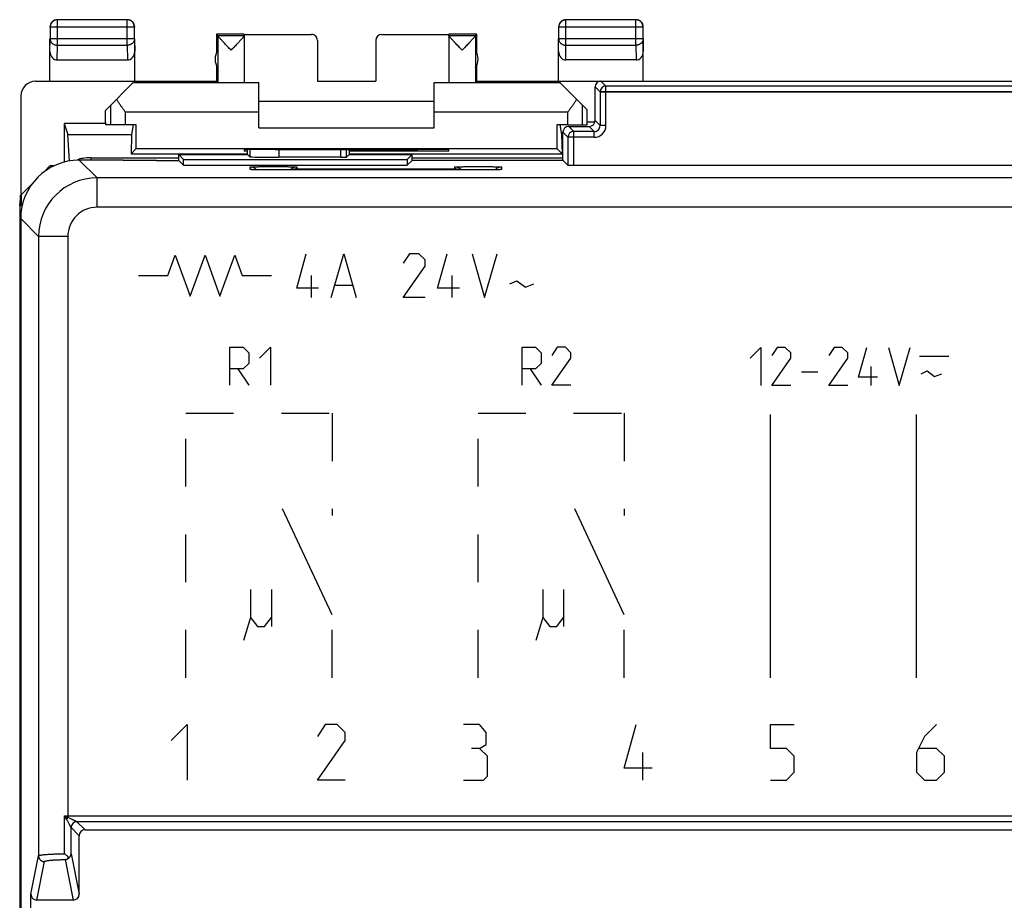
# Model space of a CAD drawing. Units: millimetres. Extents: x -33.6 to 33.8, y -24.5 to 24.5.
# Drawn here: x -33.6 to 0.1, y -5.6 to 24.5 of the extents above; entities that cross this region are included whole.
import ezdxf

# ---------------------------------------------------------------- set-up
doc = ezdxf.new("R2010")
doc.units = ezdxf.units.MM
doc.header["$LTSCALE"] = 16.335
doc.linetypes.add('DASHED', pattern=[0.2, 0.1, -0.1])
doc.layers.get('0').update_dxf_attribs({"linetype": 'CONTINUOUS'})
for name, color, linetype in [('ASSI', 7, 'CONTINUOUS'), ('CURVE', 7, 'CONTINUOUS'), ('DRAFT', 7, 'CONTINUOUS'), ('RACCORDO', 7, 'CONTINUOUS'), ('SUPERFICI', 7, 'CONTINUOUS')]:
    doc.layers.add(name, color=color, linetype=linetype)

msp = doc.modelspace()

# ---------------------------------------------------------------- linework, layer by layer
at = {"color": 7, "linetype": 'CONTINUOUS'}
for p, q in [((-32.515, 24.263), (-32.515, 23.862)), ((-29.874, 24.513), (-32.265, 24.513)), ((-29.624, 23.862), (-29.624, 24.263)), ((-15.115, 24.263), (-15.115, 23.862)), ((-12.474, 24.513), (-14.865, 24.513)), ((-12.224, 23.862), (-12.224, 24.263)), ((-26.819, 24.018), (-26.819, 23.386)), ((-26.776, 23.974), (-26.819, 24.018)), ((-25.869, 24.018), (-26.819, 24.018)), ((-26.776, 23.974), (-25.869, 23.974)), ((-26.775, 23.972), (-26.775, 22.374)), ((-25.869, 23.974), (-25.869, 24.012)), ((-25.869, 24.012), (-23.569, 24.012)), ((-25.869, 23.972), (-25.869, 22.374)), ((-21.169, 24.012), (-18.869, 24.012)), ((-17.919, 24.018), (-18.869, 24.018)), ((-18.869, 23.974), (-18.869, 24.012)), ((-18.869, 23.974), (-17.963, 23.974)), ((-18.869, 23.972), (-18.869, 22.374)), ((-17.963, 23.974), (-17.919, 24.018)), ((-17.963, 23.972), (-17.963, 22.374)), ((-17.919, 23.386), (-17.919, 24.018)), ((-32.519, 22.418), (-32.519, 23.862)), ((-29.619, 22.418), (-29.619, 23.862)), ((-23.369, 23.812), (-23.369, 22.412)), ((-21.369, 23.812), (-21.369, 22.412)), ((-15.119, 22.418), (-15.119, 23.862)), ((-12.219, 22.418), (-12.219, 23.862)), ((-32.27, 23.14), (-29.868, 23.14)), ((-26.819, 22.95), (-26.819, 22.418)), ((-17.919, 22.418), (-17.919, 22.95)), ((-12.468, 23.14), (-14.87, 23.14)), ((-33.011, 22.412), (-29.625, 22.412)), ((-30.619, 21.418), (-29.625, 22.412)), ((-25.369, 22.354), (-29.683, 22.354)), ((-29.619, 22.418), (-26.819, 22.418)), ((-26.819, 22.418), (-26.775, 22.374)), ((-25.369, 20.818), (-25.369, 22.371)), ((-23.369, 22.412), (-21.369, 22.412)), ((-19.369, 20.818), (-19.369, 22.371)), ((-15.055, 22.354), (-19.369, 22.354)), ((-17.919, 22.418), (-17.963, 22.374)), ((-17.919, 22.418), (-13.669, 22.418)), ((-14.137, 21.435), (-15.108, 22.406)), ((-13.736, 22.406), (-15.108, 22.406)), ((-33.511, 21.912), (-33.511, 18.526)), ((-19.369, 21.718), (-25.369, 21.718)), ((-30.619, 20.968), (-30.619, 21.418)), ((-14.137, 20.918), (-14.137, 21.435)), ((-32.036, 20.968), (-32.036, 19.65)), ((-32.036, 20.968), (-31.91, 20.59)), ((-30.619, 20.968), (-32.036, 20.968)), ((-30.619, 20.968), (-30.602, 21.02)), ((-30.602, 20.918), (-30.602, 21.02)), ((-29.936, 20.918), (-30.602, 20.918)), ((-14.803, 20.918), (-14.137, 20.918)), ((-31.851, 19.69), (-31.91, 20.59)), ((-25.369, 20.818), (-19.369, 20.818)), ((-31.119, 19.796), (-28.107, 19.796)), ((-20.128, 19.796), (-14.969, 19.796)), ((-32.519, 19.518), (-32.719, 19.318)), ((-32.391, 19.518), (-32.519, 19.518)), ((-33.119, 18.918), (-33.502, 18.535)), ((-33.502, 18.535), (-33.502, 18.165)), ((-33.553, 18.165), (-33.519, 18.509)), ((-33.502, 18.165), (-33.52, 18.518)), ((-33.553, 18.165), (-33.553, -18.13)), ((-33.553, 18.165), (-33.502, 18.165))]:
    msp.add_line(p, q, dxfattribs=at)
at = {"color": 253, "linetype": 'CONTINUOUS'}
for p, q in [((-29.624, 24.263), (-32.515, 24.263)), ((-32.265, 23.646), (-32.265, 24.513)), ((-29.874, 23.646), (-29.874, 24.513)), ((-12.224, 24.263), (-15.115, 24.263)), ((-14.865, 23.646), (-14.865, 24.513)), ((-12.474, 23.646), (-12.474, 24.513)), ((-23.569, 24.012), (-23.569, 24.018)), ((-21.169, 24.018), (-21.169, 24.012)), ((-32.519, 23.428), (-32.515, 23.862)), ((-29.624, 23.862), (-32.515, 23.862)), ((-32.27, 23.14), (-32.265, 23.646)), ((-32.265, 23.646), (-29.874, 23.646)), ((-29.874, 23.646), (-29.868, 23.14)), ((-29.624, 23.862), (-29.619, 23.428)), ((-15.119, 23.428), (-15.115, 23.862)), ((-12.224, 23.862), (-15.115, 23.862)), ((-14.87, 23.14), (-14.865, 23.646)), ((-14.865, 23.646), (-12.474, 23.646)), ((-12.474, 23.646), (-12.468, 23.14)), ((-12.224, 23.862), (-12.219, 23.428)), ((-30.436, 20.918), (-30.436, 21.601)), ((-14.303, 20.918), (-14.303, 21.601)), ((-29.936, 20.918), (-29.936, 21.354)), ((-25.369, 21.354), (-29.936, 21.354)), ((-14.803, 21.354), (-19.369, 21.354)), ((-14.803, 20.918), (-14.803, 21.354))]:
    msp.add_line(p, q, dxfattribs=at)
at = {"color": 7, "linetype": 'CONTINUOUS'}
for centre, radius, start, end in [((-32.269, 24.268), 0.25, 89.9997, 180.0003), ((-32.265, 24.263), 0.25, 90.0023, 179.9977), ((-29.874, 24.263), 0.25, 0.0023, 89.9977), ((-29.869, 24.268), 0.25, 359.9997, 90.0003), ((-14.869, 24.268), 0.25, 89.9997, 180.0003), ((-14.865, 24.263), 0.25, 90.0023, 179.9977), ((-12.474, 24.263), 0.25, 0.0023, 89.9977), ((-12.469, 24.268), 0.25, 359.9997, 90.0003), ((-26.369, 23.168), 0.5, 144.3638, 215.6362), ((-18.369, 23.168), 0.5, 324.3638, 35.6362)]:
    msp.add_arc(centre, radius, start, end, dxfattribs=at)
for centre, major_axis, ratio, start_param, end_param in [((-23.569, 23.812), (0, -0.2), 0.999983, 1.570796, 3.141593), ((-21.169, 23.812), (0, 0.2), 0.999983, 0, 1.570796), ((-32.269, 23.429), (0.003, 0.289), 0.866014, -4.700754, -3.132866), ((-29.869, 23.429), (-0.003, 0.289), 0.866014, -3.150319, -1.582432), ((-14.869, 23.429), (0.003, 0.289), 0.866014, -4.700754, -3.132866), ((-12.469, 23.429), (-0.003, 0.289), 0.866014, -3.150319, -1.582432), ((-33.011, 21.912), (-0.416, 0.277), 0.999945, -0.982775, 0.587971), ((-26.322, 22.374), (0.453, 0), 0.005818, -3.135775, 0), ((-24.869, 22.376), (1, 0), 0.005818, 3.141593, 4.18879), ((-19.869, 22.376), (1, 0), 0.005818, -1.047198, 0), ((-18.416, 22.374), (0.453, 0), 0.005818, 3.141593, 6.277368)]:
    msp.add_ellipse(centre, major_axis=major_axis, ratio=ratio, start_param=start_param, end_param=end_param, dxfattribs=at)
for points, knots in [([(-26.322, 23.474), (-26.342, 23.495), (-26.382, 23.536), (-26.44, 23.598), (-26.495, 23.656), (-26.547, 23.71), (-26.593, 23.76), (-26.633, 23.803), (-26.668, 23.841), (-26.698, 23.874), (-26.722, 23.901), (-26.741, 23.923), (-26.756, 23.941), (-26.766, 23.954), (-26.772, 23.964), (-26.775, 23.969), (-26.775, 23.972)], [0, 0, 0, 0, 0.128353, 0.254736, 0.375587, 0.487567, 0.588089, 0.676474, 0.752754, 0.817536, 0.871126, 0.914397, 0.948172, 0.97339, 0.990494, 1, 1, 1, 1]), ([(-25.869, 23.972), (-25.869, 23.97), (-25.872, 23.964), (-25.878, 23.955), (-25.888, 23.941), (-25.903, 23.924), (-25.922, 23.902), (-25.936, 23.885), (-25.944, 23.877)], [0, 0, 0, 0, 0.050534, 0.143275, 0.281176, 0.466604, 0.704623, 1, 1, 1, 1]), ([(-18.416, 23.474), (-18.436, 23.495), (-18.476, 23.537), (-18.534, 23.598), (-18.59, 23.657), (-18.641, 23.711), (-18.688, 23.761), (-18.728, 23.804), (-18.763, 23.842), (-18.793, 23.875), (-18.817, 23.902), (-18.836, 23.924), (-18.85, 23.941), (-18.86, 23.955), (-18.866, 23.964), (-18.869, 23.97), (-18.869, 23.972)], [0, 0, 0, 0, 0.128952, 0.255793, 0.376978, 0.489229, 0.589937, 0.678397, 0.754643, 0.819293, 0.872681, 0.915703, 0.949207, 0.974122, 0.990873, 1, 1, 1, 1]), ([(-17.963, 23.972), (-17.963, 23.969), (-17.966, 23.964), (-17.972, 23.954), (-17.983, 23.941), (-17.997, 23.923), (-18.017, 23.901), (-18.041, 23.874), (-18.07, 23.841), (-18.105, 23.803), (-18.146, 23.76), (-18.192, 23.71), (-18.243, 23.656), (-18.299, 23.598), (-18.357, 23.536), (-18.396, 23.495), (-18.416, 23.474)], [0, 0, 0, 0, 0.009511, 0.026626, 0.051853, 0.085636, 0.128904, 0.18249, 0.247263, 0.323543, 0.411934, 0.512464, 0.624431, 0.745242, 0.871608, 1, 1, 1, 1]), ([(-25.944, 23.877), (-25.954, 23.866), (-25.975, 23.842), (-26.01, 23.804), (-26.051, 23.761), (-26.097, 23.711), (-26.149, 23.657), (-26.204, 23.598), (-26.263, 23.537), (-26.302, 23.495), (-26.322, 23.474)], [0, 0, 0, 0, 0.078902, 0.171968, 0.279952, 0.402886, 0.539882, 0.687752, 0.842554, 1, 1, 1, 1]), ([(-29.936, 21.354), (-29.957, 21.384), (-29.999, 21.443), (-30.062, 21.533), (-30.124, 21.622), (-30.183, 21.709), (-30.222, 21.768), (-30.24, 21.797)], [0, 0, 0, 0, 0.20473, 0.408391, 0.609737, 0.807437, 1, 1, 1, 1]), ([(-14.498, 21.797), (-14.517, 21.768), (-14.555, 21.709), (-14.615, 21.622), (-14.676, 21.533), (-14.739, 21.443), (-14.781, 21.384), (-14.803, 21.354)], [0, 0, 0, 0, 0.192563, 0.390263, 0.591609, 0.79527, 1, 1, 1, 1])]:
    msp.add_open_spline(points, degree=3, knots=knots, dxfattribs=at)
at = {"color": 253, "linetype": 'CONTINUOUS'}
for points, knots in [([(-32.515, 23.862), (-32.515, 23.852), (-32.513, 23.831), (-32.505, 23.801), (-32.493, 23.772), (-32.475, 23.745), (-32.454, 23.72), (-32.429, 23.698), (-32.4, 23.679), (-32.369, 23.665), (-32.335, 23.654), (-32.3, 23.647), (-32.277, 23.646), (-32.265, 23.646)], [0, 0, 0, 0, 0.084292, 0.169186, 0.255179, 0.342661, 0.431888, 0.522963, 0.615839, 0.71033, 0.806131, 0.902847, 1, 1, 1, 1]), ([(-29.624, 23.862), (-29.624, 23.852), (-29.625, 23.831), (-29.633, 23.801), (-29.646, 23.772), (-29.663, 23.745), (-29.684, 23.72), (-29.71, 23.698), (-29.738, 23.679), (-29.77, 23.665), (-29.803, 23.654), (-29.838, 23.647), (-29.862, 23.646), (-29.874, 23.646)], [0, 0, 0, 0, 0.084235, 0.169128, 0.25512, 0.342606, 0.431836, 0.522916, 0.615796, 0.710292, 0.806099, 0.90282, 1, 1, 1, 1]), ([(-15.115, 23.862), (-15.115, 23.852), (-15.113, 23.831), (-15.105, 23.801), (-15.093, 23.772), (-15.075, 23.745), (-15.054, 23.72), (-15.029, 23.698), (-15, 23.679), (-14.969, 23.665), (-14.935, 23.654), (-14.9, 23.647), (-14.877, 23.646), (-14.865, 23.646)], [0, 0, 0, 0, 0.084292, 0.169186, 0.255179, 0.342661, 0.431888, 0.522963, 0.615839, 0.71033, 0.806131, 0.902847, 1, 1, 1, 1]), ([(-12.224, 23.862), (-12.224, 23.852), (-12.225, 23.831), (-12.233, 23.801), (-12.246, 23.772), (-12.263, 23.745), (-12.285, 23.72), (-12.31, 23.698), (-12.338, 23.679), (-12.37, 23.665), (-12.403, 23.654), (-12.438, 23.647), (-12.462, 23.646), (-12.474, 23.646)], [0, 0, 0, 0, 0.08429, 0.169183, 0.255173, 0.342654, 0.431879, 0.522951, 0.615825, 0.710313, 0.806113, 0.902827, 1, 1, 1, 1])]:
    msp.add_open_spline(points, degree=3, knots=knots, dxfattribs=at)
at = {"layer": 'ASSI', "color": 253, "linetype": 'CONTINUOUS'}
for p, q in [((-13.669, 22.418), (-13.498, 22.247)), ((-13.498, 20.897), (-13.498, 22.247)), ((13.76, 22.247), (-13.498, 22.247)), ((-13.869, 22.218), (-13.698, 22.047)), ((-13.698, 22.047), (-13.698, 20.897)), ((-13.698, 22.047), (13.96, 22.047)), ((-13.698, 20.897), (-13.869, 21.068)), ((-13.498, 20.897), (-13.698, 20.897)), ((-14.969, 20.668), (-14.798, 20.497)), ((-14.769, 20.868), (-14.598, 20.697)), ((-14.598, 19.543), (-14.598, 20.697)), ((-13.898, 20.697), (-14.598, 20.697)), ((-13.898, 20.697), (-14.069, 20.868)), ((-13.898, 20.497), (-13.898, 20.697)), ((-14.798, 20.497), (-14.798, 19.547)), ((-13.898, 20.497), (-14.798, 20.497)), ((-25.683, 20.076), (-25.683, 19.832)), ((-24.684, 20.08), (-24.684, 19.815)), ((-22.569, 19.815), (-22.569, 20.078)), ((-22.369, 19.818), (-22.369, 20.078)), ((-31.52, 19.718), (-30.908, 19.106)), ((-25.669, 19.395), (-25.669, 19.482)), ((-24.869, 19.381), (-24.869, 19.381)), ((-24.069, 19.482), (-24.069, 19.423)), ((-24.069, 19.423), (-18.669, 19.423)), ((-18.669, 19.423), (-18.669, 19.482)), ((-17.869, 19.381), (-17.869, 19.381)), ((-17.069, 19.482), (-17.069, 19.395)), ((-30.908, 18.107), (-30.908, 19.106)), ((31.17, 19.106), (-30.908, 19.106)), ((31.17, 18.107), (-30.908, 18.107)), ((-33.519, 17.718), (-32.908, 17.107)), ((-32.908, 17.107), (-32.908, -4.068)), ((-31.908, 17.107), (-32.908, 17.107)), ((-31.908, 17.107), (-31.908, -2.759)), ((-32.017, -2.707), (-31.908, -2.706)), ((-32.017, -4), (-32.017, -2.707)), ((-31.952, -2.812), (-32.017, -2.707)), ((-31.908, -2.706), (15.969, -2.706)), ((-31.595, -2.907), (-31.595, -2.906)), ((15.769, -2.906), (-31.595, -2.906)), ((-31.319, -3.182), (-31.595, -2.907)), ((-31.795, -4), (-31.795, -3.106)), ((-31.795, -3.106), (-31.795, -3.106)), ((-31.519, -3.382), (-31.795, -3.106)), ((-31.795, -4), (-31.519, -5.382)), ((-33.17, -5.382), (-32.908, -4.068)), ((-32.97, -5.582), (-32.708, -4.267)), ((-31.995, -4.199), (-31.719, -5.582)), ((-31.908, -4.095), (-31.908, -4.17))]:
    msp.add_line(p, q, dxfattribs=at)
at = {"layer": 'ASSI', "color": 7, "linetype": 'CONTINUOUS'}
for p, q in [((-13.669, 22.418), (13.931, 22.418)), ((-13.869, 21.068), (-13.869, 22.218)), ((-14.969, 19.709), (-14.969, 20.668)), ((-14.769, 20.868), (-14.069, 20.868)), ((-28.107, 19.706), (-28.107, 19.906)), ((-28.107, 19.906), (-27.945, 19.743)), ((-28.107, 19.906), (-25.757, 19.906)), ((-25.757, 19.906), (-25.757, 20.075)), ((-25.757, 19.906), (-25.683, 19.832)), ((-22.281, 19.906), (-22.369, 19.818)), ((-22.281, 20.078), (-22.281, 19.906)), ((-22.281, 19.906), (-20.131, 19.906)), ((-20.869, 19.906), (-20.869, 19.906)), ((-20.131, 19.906), (-20.294, 19.743)), ((-20.128, 19.709), (-20.131, 19.906)), ((-30.019, 19.718), (-31.52, 19.718)), ((-30.019, 19.718), (-30.006, 19.709)), ((-28.869, 19.709), (-30.006, 19.709)), ((-28.869, 19.709), (-28.869, 19.706)), ((-28.869, 19.706), (-28.107, 19.706)), ((-28.107, 19.706), (-27.945, 19.543)), ((-27.945, 19.543), (-27.945, 19.743)), ((-27.945, 19.743), (-20.294, 19.743)), ((-27.945, 19.543), (-20.294, 19.543)), ((-22.569, 19.815), (-24.684, 19.815)), ((-20.294, 19.743), (-20.294, 19.543)), ((-20.128, 19.709), (-20.294, 19.543)), ((-14.961, 19.709), (-20.128, 19.709)), ((-14.961, 19.709), (-14.798, 19.547)), ((-14.598, 19.543), (14.86, 19.543)), ((-25.623, 19.391), (-25.625, 19.391)), ((-25.62, 19.39), (-25.623, 19.391)), ((-25.615, 19.39), (-25.62, 19.39)), ((-25.61, 19.39), (-25.615, 19.39)), ((-25.6, 19.389), (-25.61, 19.39)), ((-25.589, 19.389), (-25.6, 19.389)), ((-25.571, 19.388), (-25.589, 19.389)), ((-25.551, 19.388), (-25.571, 19.388)), ((-25.516, 19.387), (-25.551, 19.388)), ((-25.467, 19.386), (-25.516, 19.387)), ((-25.391, 19.384), (-25.467, 19.386)), ((-25.29, 19.383), (-25.391, 19.384)), ((-25.155, 19.382), (-25.29, 19.383)), ((-25.006, 19.381), (-25.155, 19.382)), ((-17.869, 19.381), (-25.006, 19.381)), ((-17.712, 19.381), (-17.869, 19.381)), ((-17.563, 19.382), (-17.712, 19.381)), ((-17.43, 19.383), (-17.563, 19.382)), ((-17.329, 19.384), (-17.43, 19.383)), ((-17.261, 19.386), (-17.329, 19.384)), ((-17.215, 19.387), (-17.261, 19.386)), ((-17.206, 19.387), (-17.215, 19.387)), ((-17.178, 19.388), (-17.206, 19.387)), ((-17.157, 19.389), (-17.178, 19.388)), ((-17.144, 19.389), (-17.157, 19.389)), ((-17.134, 19.39), (-17.144, 19.389)), ((-17.126, 19.39), (-17.134, 19.39)), ((-17.122, 19.39), (-17.126, 19.39)), ((-17.118, 19.39), (-17.122, 19.39)), ((-17.114, 19.391), (-17.118, 19.39)), ((-17.113, 19.391), (-17.114, 19.391)), ((-17.112, 19.391), (-17.113, 19.391)), ((-17.111, 19.391), (-17.112, 19.391)), ((-17.111, 19.391), (-17.111, 19.391)), ((-33.519, 17.718), (-33.519, -17.683)), ((-31.319, -3.182), (15.631, -3.182)), ((-31.519, -5.382), (-31.519, -3.382)), ((-33.17, -9.783), (-33.17, -5.382)), ((-31.719, -5.582), (-32.97, -5.582))]:
    msp.add_line(p, q, dxfattribs=at)
msp.add_lwpolyline([(-25.625, 19.391), (-25.626, 19.391), (-25.627, 19.391)], dxfattribs=at)
at = {"layer": 'ASSI', "color": 253, "linetype": 'CONTINUOUS'}
for centre, radius, start, end in [((-13.498, 22.047), 0.2, 90.0209, 179.9791), ((-13.898, 20.897), 0.4, 269.9966, 0.0034), ((-13.898, 20.896), 0.2, 269.9721, 0.0279), ((-14.598, 20.497), 0.2, 90.0209, 179.9791), ((-25.669, 19.182), 0.3, 42.6374, 90.0014), ((-25.669, 19.095), 0.3, 80.0017, 89.9999), ((-24.069, 19.182), 0.3, 89.9986, 138.4819), ((-18.669, 19.182), 0.3, 41.5181, 90.0014), ((-17.069, 19.182), 0.3, 89.9986, 137.3627), ((-17.069, 19.095), 0.3, 90.0001, 99.9983), ((-30.908, 17.106), 2, 90.0087, 179.9913), ((-30.908, 17.107), 1, 89.9965, 180.0035), ((-24.29, 13.025), 17.527, 243.8413, 244.2359), ((-31.029, -3.525), 1.166, 138.9591, 142.3239), ((-31.595, -3.107), 0.2, 90.0209, 179.9791)]:
    msp.add_arc(centre, radius, start, end, dxfattribs=at)
at = {"layer": 'ASSI', "color": 7, "linetype": 'CONTINUOUS'}
for centre, radius, start, end in [((-24.064, 19.119), 0.304, 91.0675, 120.4412), ((-18.675, 19.119), 0.304, 59.5588, 88.9325), ((-32.021, -3.978), 0.223, 300.5144, 315.0224)]:
    msp.add_arc(centre, radius, start, end, dxfattribs=at)
for centre, major_axis, ratio, start_param, end_param in [((-13.669, 22.218), (0.141, -0.141), 0.999695, 2.356347, 3.926839), ((-14.069, 21.068), (0.141, -0.141), 0.999695, -0.785246, 0.785246), ((-14.769, 20.668), (0.141, -0.141), 0.999695, 2.356347, 3.926839), ((-31.519, 17.717), (1.415, -1.415), 0.999695, 2.356347, 3.926839), ((-24.684, 19.832), (1, 0), 0.017455, -3.124139, -1.570796), ((-22.569, 19.818), (0.2, 0), 0.017455, -1.570796, -0.017453), ((-14.598, 19.547), (0.2, 0), 0.017455, -3.124139, -1.570796), ((-31.319, -3.382), (0.141, -0.141), 0.999695, 2.356347, 3.926839), ((-32.97, -5.382), (0.039, 0.197), 0.996044, -4.5147, -2.945425), ((-31.719, -5.382), (-0.039, 0.197), 0.996044, -3.33776, -1.768485)]:
    msp.add_ellipse(centre, major_axis=major_axis, ratio=ratio, start_param=start_param, end_param=end_param, dxfattribs=at)
at = {"layer": 'ASSI', "color": 253, "linetype": 'CONTINUOUS'}
for points, knots in [([(-25.669, 19.482), (-25.669, 19.483), (-25.662, 19.483), (-25.654, 19.485), (-25.634, 19.486), (-25.61, 19.487), (-25.578, 19.488), (-25.54, 19.49), (-25.496, 19.491), (-25.447, 19.492), (-25.392, 19.493), (-25.332, 19.493), (-25.268, 19.494), (-25.201, 19.495), (-25.13, 19.495), (-25.057, 19.496), (-24.983, 19.496), (-24.907, 19.496), (-24.831, 19.496), (-24.756, 19.496), (-24.681, 19.496), (-24.608, 19.495), (-24.538, 19.495), (-24.47, 19.494), (-24.406, 19.493), (-24.347, 19.493), (-24.292, 19.492), (-24.242, 19.491), (-24.198, 19.49), (-24.16, 19.488), (-24.128, 19.487), (-24.104, 19.486), (-24.085, 19.485), (-24.077, 19.483), (-24.069, 19.483), (-24.069, 19.482)], [0, 0, 0, 0, 0.002356, 0.009094, 0.020297, 0.035883, 0.055667, 0.079429, 0.106982, 0.138122, 0.172562, 0.209965, 0.249984, 0.292265, 0.336435, 0.382089, 0.42881, 0.476175, 0.523755, 0.571121, 0.617842, 0.663498, 0.70767, 0.749954, 0.789975, 0.827381, 0.861826, 0.892973, 0.920533, 0.944298, 0.964084, 0.979677, 0.990892, 0.99764, 1, 1, 1, 1]), ([(-25.615, 19.39), (-25.623, 19.39), (-25.636, 19.391), (-25.654, 19.392), (-25.662, 19.393), (-25.669, 19.394), (-25.669, 19.395)], [0, 0, 0, 0, 0.433546, 0.745706, 0.933881, 1, 1, 1, 1]), ([(-24.869, 19.381), (-24.894, 19.381), (-24.942, 19.381), (-25.015, 19.381), (-25.087, 19.381), (-25.157, 19.382), (-25.225, 19.382), (-25.289, 19.383), (-25.35, 19.384), (-25.407, 19.384), (-25.459, 19.385), (-25.506, 19.386), (-25.548, 19.387), (-25.583, 19.388), (-25.605, 19.389), (-25.615, 19.39)], [0, 0, 0, 0, 0.098041, 0.196009, 0.292674, 0.386894, 0.477627, 0.564161, 0.645916, 0.722218, 0.792366, 0.855724, 0.911729, 0.959933, 1, 1, 1, 1]), ([(-18.669, 19.482), (-18.669, 19.483), (-18.662, 19.483), (-18.654, 19.485), (-18.634, 19.486), (-18.61, 19.487), (-18.578, 19.488), (-18.54, 19.49), (-18.496, 19.491), (-18.447, 19.492), (-18.392, 19.493), (-18.332, 19.493), (-18.268, 19.494), (-18.201, 19.495), (-18.13, 19.495), (-18.057, 19.496), (-17.983, 19.496), (-17.907, 19.496), (-17.831, 19.496), (-17.756, 19.496), (-17.681, 19.496), (-17.608, 19.495), (-17.538, 19.495), (-17.47, 19.494), (-17.406, 19.493), (-17.347, 19.493), (-17.292, 19.492), (-17.242, 19.491), (-17.198, 19.49), (-17.16, 19.488), (-17.128, 19.487), (-17.104, 19.486), (-17.085, 19.485), (-17.077, 19.483), (-17.069, 19.483), (-17.069, 19.482)], [0, 0, 0, 0, 0.002356, 0.009094, 0.020297, 0.035883, 0.055667, 0.079429, 0.106982, 0.138122, 0.172562, 0.209965, 0.249984, 0.292265, 0.336435, 0.382089, 0.42881, 0.476175, 0.523755, 0.571121, 0.617842, 0.663498, 0.70767, 0.749954, 0.789975, 0.827381, 0.861826, 0.892973, 0.920533, 0.944298, 0.964084, 0.979677, 0.990892, 0.99764, 1, 1, 1, 1]), ([(-17.123, 19.39), (-17.133, 19.389), (-17.155, 19.388), (-17.191, 19.387), (-17.233, 19.386), (-17.28, 19.385), (-17.332, 19.384), (-17.389, 19.384), (-17.449, 19.383), (-17.514, 19.382), (-17.581, 19.382), (-17.651, 19.381), (-17.723, 19.381), (-17.796, 19.381), (-17.845, 19.381), (-17.869, 19.381)], [0, 0, 0, 0, 0.040063, 0.088258, 0.144249, 0.207595, 0.277731, 0.354025, 0.435773, 0.522294, 0.612999, 0.707195, 0.80387, 0.901884, 1, 1, 1, 1]), ([(-17.069, 19.395), (-17.069, 19.394), (-17.076, 19.393), (-17.084, 19.392), (-17.102, 19.391), (-17.115, 19.39), (-17.123, 19.39)], [0, 0, 0, 0, 0.066063, 0.254131, 0.566268, 1, 1, 1, 1]), ([(-31.795, -3.106), (-31.795, -3.106), (-31.796, -3.104), (-31.798, -3.1), (-31.802, -3.094), (-31.807, -3.085), (-31.813, -3.072), (-31.822, -3.056), (-31.832, -3.035), (-31.845, -3.01), (-31.861, -2.98), (-31.879, -2.945), (-31.9, -2.904), (-31.924, -2.859), (-31.942, -2.828), (-31.952, -2.812)], [0, 0, 0, 0, 0.005272, 0.017851, 0.038758, 0.069295, 0.111259, 0.166374, 0.235642, 0.320053, 0.421037, 0.539456, 0.67637, 0.834098, 1, 1, 1, 1]), ([(-31.595, -2.906), (-31.596, -2.906), (-31.598, -2.905), (-31.602, -2.903), (-31.608, -2.9), (-31.618, -2.896), (-31.631, -2.889), (-31.648, -2.881), (-31.669, -2.871), (-31.695, -2.858), (-31.726, -2.843), (-31.763, -2.826), (-31.805, -2.805), (-31.854, -2.782), (-31.889, -2.767), (-31.908, -2.759)], [0, 0, 0, 0, 0.005722, 0.018519, 0.039389, 0.069597, 0.110906, 0.165018, 0.232944, 0.315714, 0.414856, 0.531446, 0.667083, 0.825449, 1, 1, 1, 1]), ([(-32.908, -4.068), (-32.907, -4.065), (-32.9, -4.06), (-32.886, -4.054), (-32.864, -4.048), (-32.835, -4.043), (-32.798, -4.037), (-32.753, -4.032), (-32.702, -4.026), (-32.644, -4.022), (-32.581, -4.017), (-32.512, -4.013), (-32.438, -4.01), (-32.359, -4.007), (-32.277, -4.004), (-32.192, -4.002), (-32.105, -4), (-32.046, -4), (-32.017, -4)], [0, 0, 0, 0, 0.009435, 0.026272, 0.051458, 0.085069, 0.12694, 0.176783, 0.234216, 0.298788, 0.369982, 0.447223, 0.529888, 0.61731, 0.708781, 0.803566, 0.900901, 1, 1, 1, 1]), ([(-32.908, -4.068), (-32.908, -4.077), (-32.907, -4.096), (-32.9, -4.124), (-32.89, -4.151), (-32.877, -4.176), (-32.86, -4.199), (-32.839, -4.219), (-32.816, -4.236), (-32.791, -4.25), (-32.764, -4.26), (-32.737, -4.266), (-32.718, -4.267), (-32.708, -4.267)], [0, 0, 0, 0, 0.09071, 0.181453, 0.272237, 0.363071, 0.453955, 0.544889, 0.635867, 0.72688, 0.817916, 0.908961, 1, 1, 1, 1]), ([(-32.708, -4.267), (-32.708, -4.265), (-32.702, -4.259), (-32.691, -4.254), (-32.673, -4.248), (-32.649, -4.242), (-32.62, -4.236), (-32.584, -4.231), (-32.543, -4.226), (-32.497, -4.221), (-32.446, -4.216), (-32.391, -4.212), (-32.332, -4.209), (-32.269, -4.206), (-32.204, -4.203), (-32.136, -4.201), (-32.066, -4.2), (-32.019, -4.199), (-31.995, -4.199)], [0, 0, 0, 0, 0.010757, 0.028309, 0.053903, 0.08774, 0.129713, 0.17956, 0.236921, 0.301354, 0.372354, 0.449352, 0.531733, 0.618835, 0.709958, 0.80437, 0.901315, 1, 1, 1, 1])]:
    msp.add_open_spline(points, degree=3, knots=knots, dxfattribs=at)
at = {"layer": 'ASSI', "color": 7, "linetype": 'CONTINUOUS'}
for points, knots in [([(-31.908, -4.095), (-31.917, -4.088), (-31.934, -4.072), (-31.961, -4.049), (-31.989, -4.024), (-32.007, -4.008), (-32.017, -4)], [0, 0, 0, 0, 0.234392, 0.483955, 0.741511, 1, 1, 1, 1]), ([(-31.864, -4.136), (-31.859, -4.132), (-31.85, -4.124), (-31.839, -4.112), (-31.828, -4.099), (-31.819, -4.085), (-31.812, -4.071), (-31.806, -4.057), (-31.801, -4.043), (-31.798, -4.028), (-31.796, -4.014), (-31.795, -4.004), (-31.795, -4)], [0, 0, 0, 0, 0.112348, 0.221183, 0.326865, 0.429717, 0.530018, 0.628006, 0.723878, 0.817781, 0.909808, 1, 1, 1, 1]), ([(-31.995, -4.199), (-31.987, -4.198), (-31.972, -4.196), (-31.95, -4.19), (-31.928, -4.181), (-31.915, -4.174), (-31.908, -4.17)], [0, 0, 0, 0, 0.250029, 0.501336, 0.752179, 1, 1, 1, 1]), ([(-31.864, -4.136), (-31.871, -4.129), (-31.885, -4.116), (-31.9, -4.102), (-31.908, -4.095)], [0, 0, 0, 0, 0.471208, 1, 1, 1, 1])]:
    msp.add_open_spline(points, degree=3, knots=knots, dxfattribs=at)
at = {"layer": 'CURVE', "color": 253, "linetype": 'CONTINUOUS'}
for p, q in [((-24.076, 15.339), (-23.755, 16.518)), ((-22.898, 15.018), (-22.469, 16.518)), ((-22.469, 16.518), (-22.041, 15.018)), ((-20.219, 16.518), (-20.433, 16.196)), ((-19.898, 16.518), (-20.219, 16.518)), ((-19.683, 16.303), (-19.898, 16.518)), ((-19.255, 15.339), (-18.933, 16.518)), ((-18.076, 16.518), (-17.648, 15.018)), ((-17.648, 15.018), (-17.219, 16.518)), ((-28.484, 15.768), (-28.23, 16.468)), ((-28.23, 16.468), (-27.72, 15.068)), ((-27.72, 15.068), (-27.21, 16.468)), ((-27.21, 16.468), (-26.701, 15.068)), ((-26.701, 15.068), (-26.191, 16.468)), ((-26.191, 16.468), (-25.937, 15.768)), ((-19.683, 16.089), (-19.683, 16.303)), ((-20.433, 15.018), (-19.683, 16.089)), ((-29.484, 15.768), (-28.484, 15.768)), ((-25.937, 15.768), (-24.937, 15.768)), ((-23.576, 15.018), (-23.576, 15.768)), ((-18.755, 15.018), (-18.755, 15.768)), ((-16.791, 15.482), (-16.541, 15.589)), ((-16.541, 15.589), (-16.255, 15.375)), ((-23.326, 15.339), (-24.076, 15.339)), ((-22.755, 15.446), (-22.183, 15.446)), ((-18.505, 15.339), (-19.255, 15.339)), ((-16.255, 15.375), (-15.969, 15.482)), ((-19.683, 15.018), (-20.433, 15.018)), ((-26.369, 12.018), (-26.369, 13.318)), ((-26.369, 13.318), (-25.905, 13.318)), ((-25.905, 13.318), (-25.719, 13.132)), ((-25.348, 12.946), (-24.976, 13.318)), ((-24.976, 13.318), (-24.976, 12.018)), ((-16.369, 12.018), (-16.369, 13.318)), ((-16.369, 13.318), (-15.905, 13.318)), ((-15.905, 13.318), (-15.719, 13.132)), ((-15.162, 13.318), (-15.348, 13.039)), ((-14.884, 13.318), (-15.162, 13.318)), ((-14.698, 13.132), (-14.884, 13.318)), ((-8.569, 12.941), (-8.198, 13.313)), ((-8.198, 13.313), (-8.198, 12.013)), ((-7.641, 13.313), (-7.826, 13.034)), ((-7.362, 13.313), (-7.641, 13.313)), ((-7.176, 13.127), (-7.362, 13.313)), ((-5.691, 13.313), (-5.876, 13.034)), ((-5.412, 13.313), (-5.691, 13.313)), ((-5.226, 13.127), (-5.412, 13.313)), ((-4.855, 12.291), (-4.576, 13.313)), ((-3.834, 13.313), (-3.462, 12.013)), ((-3.462, 12.013), (-3.091, 13.313)), ((-25.719, 13.132), (-25.719, 12.761)), ((-15.719, 13.132), (-15.719, 12.761)), ((-15.348, 12.018), (-14.698, 12.946)), ((-14.698, 12.946), (-14.698, 13.132)), ((-7.826, 12.013), (-7.176, 12.941)), ((-7.176, 12.941), (-7.176, 13.127)), ((-5.876, 12.013), (-5.226, 12.941)), ((-5.226, 12.941), (-5.226, 13.127)), ((-2.769, 13.013), (-1.769, 13.013)), ((-25.905, 12.575), (-26.369, 12.575)), ((-26.091, 12.575), (-25.719, 12.018)), ((-25.719, 12.761), (-25.905, 12.575)), ((-15.905, 12.575), (-16.369, 12.575)), ((-16.091, 12.575), (-15.719, 12.018)), ((-15.719, 12.761), (-15.905, 12.575)), ((-6.805, 12.477), (-6.248, 12.477)), ((-4.422, 12.013), (-4.422, 12.663)), ((-2.719, 12.415), (-2.503, 12.508)), ((-2.503, 12.508), (-2.255, 12.322)), ((-4.205, 12.291), (-4.855, 12.291)), ((-2.255, 12.322), (-2.007, 12.415)), ((-14.698, 12.018), (-15.348, 12.018)), ((-7.176, 12.013), (-7.826, 12.013)), ((-5.226, 12.013), (-5.876, 12.013)), ((-7.869, 2.018), (-7.869, 11.018)), ((-2.869, 2.018), (-2.869, 11.018)), ((-22.869, 4.168), (-24.56, 7.793)), ((-12.869, 4.171), (-14.56, 7.796)), ((-25.657, 5.034), (-25.657, 4.084)), ((-24.944, 5.034), (-24.944, 3.768)), ((-15.657, 5.034), (-15.657, 4.084)), ((-14.944, 5.034), (-14.944, 3.768)), ((-25.657, 4.084), (-25.894, 3.293)), ((-25.657, 4.084), (-25.419, 3.768)), ((-25.182, 3.768), (-24.944, 4.084)), ((-15.657, 4.084), (-15.894, 3.293)), ((-15.657, 4.084), (-15.419, 3.768)), ((-15.182, 3.768), (-14.944, 4.084)), ((-25.419, 3.768), (-25.182, 3.768)), ((-15.419, 3.768), (-15.182, 3.768)), ((-28.369, -0.125), (-27.826, 0.418)), ((-27.826, 0.418), (-27.826, -1.482)), ((-23.098, 0.418), (-23.369, 0.011)), ((-22.691, 0.418), (-23.098, 0.418)), ((-22.419, 0.146), (-22.691, 0.418)), ((-17.826, 0.418), (-18.369, 0.418)), ((-17.6, 0.146), (-17.826, 0.418)), ((-12.869, -1.075), (-12.462, 0.418)), ((-7.869, -0.397), (-7.869, 0.418)), ((-7.869, 0.418), (-7.055, 0.418)), ((-2.191, 0.418), (-2.598, 0.011)), ((-22.419, -0.125), (-22.419, 0.146)), ((-17.6, -0.261), (-17.6, 0.146)), ((-2.598, 0.011), (-2.869, -0.532)), ((-23.369, -1.482), (-22.419, -0.125)), ((-17.826, -0.397), (-17.6, -0.261)), ((-17.826, -0.397), (-18.098, -0.397)), ((-17.555, -0.668), (-17.826, -0.397)), ((-17.555, -1.347), (-17.555, -0.668)), ((-12.236, -1.482), (-12.236, -0.532)), ((-7.326, -0.397), (-7.869, -0.397)), ((-7.055, -0.668), (-7.326, -0.397)), ((-7.055, -1.211), (-7.055, -0.668)), ((-2.869, -0.532), (-2.869, -1.211)), ((-2.191, -0.397), (-2.779, -0.397)), ((-1.919, -0.668), (-2.191, -0.397)), ((-1.919, -1.211), (-1.919, -0.668)), ((-17.691, -1.482), (-17.555, -1.347)), ((-11.919, -1.075), (-12.869, -1.075)), ((-7.326, -1.482), (-7.055, -1.211)), ((-2.869, -1.211), (-2.598, -1.482)), ((-2.191, -1.482), (-1.919, -1.211)), ((-22.419, -1.482), (-23.369, -1.482)), ((-18.369, -1.482), (-17.691, -1.482)), ((-7.869, -1.482), (-7.326, -1.482)), ((-2.598, -1.482), (-2.191, -1.482))]:
    msp.add_line(p, q, dxfattribs=at)
at = {"layer": 'CURVE', "color": 253, "linetype": 'DASHED'}
for p, q in [((-27.869, 2.018), (-27.869, 11.062)), ((-27.869, 11.062), (-22.869, 11.062)), ((-22.869, 11.062), (-22.869, 7.562)), ((-17.869, 2.018), (-17.869, 11.062)), ((-17.869, 11.062), (-12.869, 11.062)), ((-12.869, 11.062), (-12.869, 7.562)), ((-22.869, 2.018), (-22.869, 4.168)), ((-12.869, 2.018), (-12.869, 4.171))]:
    msp.add_line(p, q, dxfattribs=at)
at = {"layer": 'DRAFT', "color": 7, "linetype": 'CONTINUOUS'}
for p, q in [((-29.564, 20.918), (-29.936, 20.918)), ((-29.669, 20.918), (-29.723, 20.59)), ((-29.564, 20.114), (-29.564, 20.918)), ((-15.174, 20.918), (-15.174, 20.114)), ((-14.803, 20.918), (-15.174, 20.918)), ((-15.07, 20.918), (-15.015, 20.59)), ((-31.91, 20.59), (-29.723, 20.59)), ((-29.723, 20.59), (-29.745, 19.933)), ((-15.015, 20.59), (-14.994, 19.933)), ((-15.015, 20.59), (-14.969, 20.59)), ((-29.564, 20.114), (-29.745, 19.933)), ((-29.745, 19.933), (-25.757, 19.933)), ((-29.564, 20.114), (-15.174, 20.114)), ((-28.107, 19.706), (-28.107, 19.906)), ((-28.107, 19.906), (-27.945, 19.743)), ((-28.107, 19.906), (-25.757, 19.906)), ((-25.869, 20.071), (-25.869, 20.026)), ((-25.757, 20.026), (-25.869, 20.026)), ((-24.811, 20.08), (-24.869, 20.08)), ((-18.869, 20.026), (-22.281, 20.026)), ((-22.281, 19.933), (-14.994, 19.933)), ((-22.281, 19.906), (-20.131, 19.906)), ((-20.869, 19.906), (-20.869, 19.906)), ((-20.131, 19.906), (-20.294, 19.743)), ((-20.128, 19.709), (-20.131, 19.906)), ((-19.869, 20.08), (-19.928, 20.08)), ((-18.869, 20.026), (-18.869, 20.071)), ((-15.174, 20.114), (-14.994, 19.933)), ((-30.019, 19.718), (-30.006, 19.709)), ((-28.869, 19.709), (-30.006, 19.709)), ((-28.869, 19.709), (-28.869, 19.706)), ((-28.869, 19.706), (-28.107, 19.706)), ((-28.107, 19.706), (-27.945, 19.543)), ((-27.945, 19.543), (-27.945, 19.743)), ((-27.945, 19.743), (-20.294, 19.743)), ((-27.945, 19.543), (-20.294, 19.543)), ((-20.294, 19.743), (-20.294, 19.543)), ((-20.128, 19.709), (-20.294, 19.543)), ((-14.961, 19.709), (-20.128, 19.709)), ((-31.319, -3.182), (15.631, -3.182))]:
    msp.add_line(p, q, dxfattribs=at)
for centre, major_axis, start_param, end_param in [((-24.869, 20.071), (1, 0), 1.570796, 3.141593), ((-22.369, 20.209), (15, 0), -1.734278, -1.407315), ((-19.869, 20.071), (1, 0), 0, 1.570796)]:
    msp.add_ellipse(centre, major_axis=major_axis, ratio=0.008727, start_param=start_param, end_param=end_param, dxfattribs=at)
at = {"layer": 'RACCORDO', "color": 253, "linetype": 'CONTINUOUS'}
for p, q in [((-33.011, 22.412), (-33.02, 22.418)), ((-13.669, 22.418), (-13.498, 22.247)), ((-13.498, 20.897), (-13.498, 22.247)), ((13.76, 22.247), (-13.498, 22.247)), ((-13.869, 22.218), (-13.698, 22.047)), ((-13.698, 22.047), (-13.698, 20.897)), ((13.96, 22.047), (-13.698, 22.047)), ((-13.698, 20.897), (-13.869, 21.068)), ((-13.498, 20.897), (-13.698, 20.897)), ((-14.969, 20.668), (-14.798, 20.497)), ((-14.769, 20.868), (-14.598, 20.697)), ((-14.598, 19.543), (-14.598, 20.697)), ((-13.898, 20.697), (-14.598, 20.697)), ((-13.898, 20.697), (-14.069, 20.868)), ((-13.898, 20.497), (-13.898, 20.697)), ((-14.798, 20.497), (-14.798, 19.547)), ((-13.898, 20.497), (-14.798, 20.497)), ((-25.683, 20.076), (-25.683, 19.832)), ((-24.684, 20.08), (-24.684, 19.815)), ((-22.569, 19.815), (-22.569, 20.078)), ((-22.369, 19.818), (-22.369, 20.078)), ((-31.52, 19.718), (-30.908, 19.106)), ((-25.669, 19.395), (-25.669, 19.482)), ((-24.869, 19.381), (-24.869, 19.381)), ((-24.069, 19.482), (-24.069, 19.423)), ((-24.069, 19.423), (-18.669, 19.423)), ((-18.669, 19.423), (-18.669, 19.482)), ((-17.869, 19.381), (-17.869, 19.381)), ((-17.069, 19.482), (-17.069, 19.395)), ((-30.908, 18.107), (-30.908, 19.106)), ((31.17, 19.106), (-30.908, 19.106)), ((31.17, 18.107), (-30.908, 18.107)), ((-33.519, 17.718), (-32.908, 17.107)), ((-32.908, 17.107), (-32.908, -4.068)), ((-31.908, 17.107), (-32.908, 17.107)), ((-31.908, 17.107), (-31.908, -2.759)), ((-32.017, -2.707), (-31.908, -2.706)), ((-32.017, -4), (-32.017, -2.707)), ((-31.952, -2.812), (-32.017, -2.707)), ((-31.908, -2.706), (15.969, -2.706)), ((-31.595, -2.907), (-31.595, -2.906)), ((15.769, -2.906), (-31.595, -2.906)), ((-31.319, -3.182), (-31.595, -2.907)), ((-31.795, -4), (-31.795, -3.106)), ((-31.795, -3.106), (-31.795, -3.106)), ((-31.519, -3.382), (-31.795, -3.106)), ((-31.795, -4), (-31.519, -5.382)), ((-33.17, -5.382), (-32.908, -4.068)), ((-32.97, -5.582), (-32.708, -4.267)), ((-31.995, -4.199), (-31.719, -5.582)), ((-31.908, -4.095), (-31.908, -4.17))]:
    msp.add_line(p, q, dxfattribs=at)
at = {"layer": 'RACCORDO', "color": 7, "linetype": 'CONTINUOUS'}
for p, q in [((-13.669, 22.418), (13.931, 22.418)), ((-13.869, 21.068), (-13.869, 22.218)), ((-13.869, 21.02), (-14.137, 21.02)), ((-14.969, 19.709), (-14.969, 20.668)), ((-14.769, 20.868), (-14.069, 20.868)), ((-25.757, 19.906), (-25.757, 20.075)), ((-25.757, 19.906), (-25.683, 19.832)), ((-22.281, 19.906), (-22.369, 19.818)), ((-22.281, 20.078), (-22.281, 19.906)), ((-30.019, 19.718), (-31.52, 19.718)), ((-22.569, 19.815), (-24.684, 19.815)), ((-14.961, 19.709), (-14.798, 19.547)), ((-14.598, 19.543), (14.86, 19.543)), ((-25.626, 19.391), (-25.627, 19.391)), ((-25.625, 19.391), (-25.626, 19.391)), ((-25.623, 19.391), (-25.625, 19.391)), ((-25.621, 19.39), (-25.623, 19.391)), ((-25.616, 19.39), (-25.621, 19.39)), ((-25.611, 19.39), (-25.616, 19.39)), ((-25.602, 19.389), (-25.611, 19.39)), ((-25.591, 19.389), (-25.602, 19.389)), ((-25.574, 19.388), (-25.591, 19.389)), ((-25.554, 19.388), (-25.574, 19.388)), ((-25.521, 19.387), (-25.554, 19.388)), ((-25.474, 19.386), (-25.521, 19.387)), ((-25.402, 19.384), (-25.474, 19.386)), ((-25.294, 19.383), (-25.402, 19.384)), ((-25.163, 19.382), (-25.294, 19.383)), ((-25.018, 19.381), (-25.163, 19.382)), ((-24.869, 19.381), (-25.018, 19.381)), ((-17.857, 19.381), (-24.869, 19.381)), ((-17.702, 19.381), (-17.857, 19.381)), ((-17.557, 19.382), (-17.702, 19.381)), ((-17.427, 19.383), (-17.557, 19.382)), ((-17.329, 19.385), (-17.427, 19.383)), ((-17.261, 19.386), (-17.329, 19.385)), ((-17.216, 19.387), (-17.261, 19.386)), ((-17.207, 19.387), (-17.216, 19.387)), ((-17.179, 19.388), (-17.207, 19.387)), ((-17.159, 19.389), (-17.179, 19.388)), ((-17.145, 19.389), (-17.159, 19.389)), ((-17.135, 19.389), (-17.145, 19.389)), ((-17.127, 19.39), (-17.135, 19.389)), ((-17.122, 19.39), (-17.127, 19.39)), ((-17.118, 19.39), (-17.122, 19.39)), ((-17.115, 19.391), (-17.118, 19.39)), ((-17.113, 19.391), (-17.115, 19.391)), ((-17.112, 19.391), (-17.113, 19.391)), ((-17.111, 19.391), (-17.112, 19.391)), ((-17.111, 19.391), (-17.111, 19.391)), ((-17.111, 19.391), (-17.111, 19.391)), ((-33.519, 17.718), (-33.519, -17.683)), ((-31.519, -5.382), (-31.519, -3.382)), ((-33.17, -9.783), (-33.17, -5.382)), ((-31.719, -5.582), (-32.97, -5.582))]:
    msp.add_line(p, q, dxfattribs=at)
at = {"layer": 'RACCORDO', "color": 253, "linetype": 'CONTINUOUS'}
for centre, radius, start, end in [((-13.498, 22.047), 0.2, 90.0209, 179.9791), ((-13.898, 20.897), 0.4, 269.9966, 0.0034), ((-13.898, 20.896), 0.2, 269.9721, 0.0279), ((-14.598, 20.497), 0.2, 90.0209, 179.9791), ((-25.669, 19.182), 0.3, 42.6374, 90.0014), ((-25.669, 19.095), 0.3, 80.0017, 89.9999), ((-24.069, 19.182), 0.3, 89.9986, 138.4819), ((-18.669, 19.182), 0.3, 41.5181, 90.0014), ((-17.069, 19.182), 0.3, 89.9986, 137.3627), ((-17.069, 19.095), 0.3, 90.0001, 99.9983), ((-30.908, 17.106), 2, 90.0087, 179.9913), ((-30.908, 17.107), 1, 89.9965, 180.0035), ((-24.29, 13.025), 17.527, 243.8413, 244.2359), ((-31.029, -3.525), 1.166, 138.9591, 142.3239), ((-31.595, -3.107), 0.2, 90.0209, 179.9791)]:
    msp.add_arc(centre, radius, start, end, dxfattribs=at)
at = {"layer": 'RACCORDO', "color": 7, "linetype": 'CONTINUOUS'}
for centre, radius, start, end in [((-24.064, 19.119), 0.304, 91.0675, 120.4412), ((-18.675, 19.119), 0.304, 59.5588, 88.9325), ((-32.021, -3.978), 0.223, 300.5144, 315.0224)]:
    msp.add_arc(centre, radius, start, end, dxfattribs=at)
for centre, major_axis, ratio, start_param, end_param in [((-13.669, 22.218), (0.141, -0.141), 0.999695, 2.356347, 3.926839), ((-14.069, 21.068), (0.141, -0.141), 0.999695, -0.785246, 0.785246), ((-14.769, 20.668), (0.141, -0.141), 0.999695, 2.356347, 3.926839), ((-31.519, 17.717), (1.415, -1.415), 0.999695, 2.356347, 3.926839), ((-24.684, 19.832), (1, 0), 0.017455, -3.124139, -1.570796), ((-22.569, 19.818), (0.2, 0), 0.017455, -1.570796, -0.017453), ((-14.598, 19.547), (0.2, 0), 0.017455, -3.124139, -1.570796), ((-31.319, -3.382), (0.141, -0.141), 0.999695, 2.356347, 3.926839), ((-32.97, -5.382), (0.039, 0.197), 0.996044, -4.5147, -2.945425), ((-31.719, -5.382), (-0.039, 0.197), 0.996044, -3.33776, -1.768485)]:
    msp.add_ellipse(centre, major_axis=major_axis, ratio=ratio, start_param=start_param, end_param=end_param, dxfattribs=at)
at = {"layer": 'RACCORDO', "color": 253, "linetype": 'CONTINUOUS'}
for points, knots in [([(-25.669, 19.482), (-25.669, 19.483), (-25.662, 19.483), (-25.654, 19.485), (-25.634, 19.486), (-25.61, 19.487), (-25.578, 19.488), (-25.54, 19.49), (-25.496, 19.491), (-25.447, 19.492), (-25.392, 19.493), (-25.332, 19.493), (-25.268, 19.494), (-25.201, 19.495), (-25.13, 19.495), (-25.057, 19.496), (-24.983, 19.496), (-24.907, 19.496), (-24.831, 19.496), (-24.756, 19.496), (-24.681, 19.496), (-24.608, 19.495), (-24.538, 19.495), (-24.47, 19.494), (-24.406, 19.493), (-24.347, 19.493), (-24.292, 19.492), (-24.242, 19.491), (-24.198, 19.49), (-24.16, 19.488), (-24.128, 19.487), (-24.104, 19.486), (-24.085, 19.485), (-24.077, 19.483), (-24.069, 19.483), (-24.069, 19.482)], [0, 0, 0, 0, 0.002356, 0.009094, 0.020297, 0.035883, 0.055667, 0.079429, 0.106982, 0.138122, 0.172562, 0.209965, 0.249984, 0.292265, 0.336435, 0.382089, 0.42881, 0.476175, 0.523755, 0.571121, 0.617842, 0.663498, 0.70767, 0.749954, 0.789975, 0.827381, 0.861826, 0.892973, 0.920533, 0.944298, 0.964084, 0.979677, 0.990892, 0.99764, 1, 1, 1, 1]), ([(-25.615, 19.39), (-25.623, 19.39), (-25.636, 19.391), (-25.654, 19.392), (-25.662, 19.393), (-25.669, 19.394), (-25.669, 19.395)], [0, 0, 0, 0, 0.433546, 0.745706, 0.933881, 1, 1, 1, 1]), ([(-24.869, 19.381), (-24.894, 19.381), (-24.942, 19.381), (-25.015, 19.381), (-25.087, 19.381), (-25.157, 19.382), (-25.225, 19.382), (-25.289, 19.383), (-25.35, 19.384), (-25.407, 19.384), (-25.459, 19.385), (-25.506, 19.386), (-25.548, 19.387), (-25.583, 19.388), (-25.605, 19.389), (-25.615, 19.39)], [0, 0, 0, 0, 0.098041, 0.196009, 0.292674, 0.386894, 0.477627, 0.564161, 0.645916, 0.722218, 0.792366, 0.855724, 0.911729, 0.959933, 1, 1, 1, 1]), ([(-18.669, 19.482), (-18.669, 19.483), (-18.662, 19.483), (-18.654, 19.485), (-18.634, 19.486), (-18.61, 19.487), (-18.578, 19.488), (-18.54, 19.49), (-18.496, 19.491), (-18.447, 19.492), (-18.392, 19.493), (-18.332, 19.493), (-18.268, 19.494), (-18.201, 19.495), (-18.13, 19.495), (-18.057, 19.496), (-17.983, 19.496), (-17.907, 19.496), (-17.831, 19.496), (-17.756, 19.496), (-17.681, 19.496), (-17.608, 19.495), (-17.538, 19.495), (-17.47, 19.494), (-17.406, 19.493), (-17.347, 19.493), (-17.292, 19.492), (-17.242, 19.491), (-17.198, 19.49), (-17.16, 19.488), (-17.128, 19.487), (-17.104, 19.486), (-17.085, 19.485), (-17.077, 19.483), (-17.069, 19.483), (-17.069, 19.482)], [0, 0, 0, 0, 0.002356, 0.009094, 0.020297, 0.035883, 0.055667, 0.079429, 0.106982, 0.138122, 0.172562, 0.209965, 0.249984, 0.292265, 0.336435, 0.382089, 0.42881, 0.476175, 0.523755, 0.571121, 0.617842, 0.663498, 0.70767, 0.749954, 0.789975, 0.827381, 0.861826, 0.892973, 0.920533, 0.944298, 0.964084, 0.979677, 0.990892, 0.99764, 1, 1, 1, 1]), ([(-17.123, 19.39), (-17.133, 19.389), (-17.155, 19.388), (-17.191, 19.387), (-17.233, 19.386), (-17.28, 19.385), (-17.332, 19.384), (-17.389, 19.384), (-17.449, 19.383), (-17.514, 19.382), (-17.581, 19.382), (-17.651, 19.381), (-17.723, 19.381), (-17.796, 19.381), (-17.845, 19.381), (-17.869, 19.381)], [0, 0, 0, 0, 0.040063, 0.088258, 0.144249, 0.207595, 0.277731, 0.354025, 0.435773, 0.522294, 0.612999, 0.707195, 0.80387, 0.901884, 1, 1, 1, 1]), ([(-17.069, 19.395), (-17.069, 19.394), (-17.076, 19.393), (-17.084, 19.392), (-17.102, 19.391), (-17.115, 19.39), (-17.123, 19.39)], [0, 0, 0, 0, 0.066063, 0.254131, 0.566268, 1, 1, 1, 1]), ([(-31.795, -3.106), (-31.795, -3.106), (-31.796, -3.104), (-31.798, -3.1), (-31.802, -3.094), (-31.807, -3.085), (-31.813, -3.072), (-31.822, -3.056), (-31.832, -3.035), (-31.845, -3.01), (-31.861, -2.98), (-31.879, -2.945), (-31.9, -2.904), (-31.924, -2.859), (-31.942, -2.828), (-31.952, -2.812)], [0, 0, 0, 0, 0.005272, 0.017851, 0.038758, 0.069295, 0.111259, 0.166374, 0.235642, 0.320053, 0.421037, 0.539456, 0.67637, 0.834098, 1, 1, 1, 1]), ([(-31.595, -2.906), (-31.596, -2.906), (-31.598, -2.905), (-31.602, -2.903), (-31.608, -2.9), (-31.618, -2.896), (-31.631, -2.889), (-31.648, -2.881), (-31.669, -2.871), (-31.695, -2.858), (-31.726, -2.843), (-31.763, -2.826), (-31.805, -2.805), (-31.854, -2.782), (-31.889, -2.767), (-31.908, -2.759)], [0, 0, 0, 0, 0.005722, 0.018519, 0.039389, 0.069597, 0.110906, 0.165018, 0.232944, 0.315714, 0.414856, 0.531446, 0.667083, 0.825449, 1, 1, 1, 1]), ([(-32.908, -4.068), (-32.907, -4.065), (-32.9, -4.06), (-32.886, -4.054), (-32.864, -4.048), (-32.835, -4.043), (-32.798, -4.037), (-32.753, -4.032), (-32.702, -4.026), (-32.644, -4.022), (-32.581, -4.017), (-32.512, -4.013), (-32.438, -4.01), (-32.359, -4.007), (-32.277, -4.004), (-32.192, -4.002), (-32.105, -4), (-32.046, -4), (-32.017, -4)], [0, 0, 0, 0, 0.009435, 0.026272, 0.051458, 0.085069, 0.12694, 0.176783, 0.234216, 0.298788, 0.369982, 0.447223, 0.529888, 0.61731, 0.708781, 0.803566, 0.900901, 1, 1, 1, 1]), ([(-32.908, -4.068), (-32.908, -4.077), (-32.907, -4.096), (-32.9, -4.124), (-32.89, -4.151), (-32.877, -4.176), (-32.86, -4.199), (-32.839, -4.219), (-32.816, -4.236), (-32.791, -4.25), (-32.764, -4.26), (-32.737, -4.266), (-32.718, -4.267), (-32.708, -4.267)], [0, 0, 0, 0, 0.09071, 0.181453, 0.272237, 0.363071, 0.453955, 0.544889, 0.635867, 0.72688, 0.817916, 0.908961, 1, 1, 1, 1]), ([(-32.708, -4.267), (-32.708, -4.265), (-32.702, -4.259), (-32.691, -4.254), (-32.673, -4.248), (-32.649, -4.242), (-32.62, -4.236), (-32.584, -4.231), (-32.543, -4.226), (-32.497, -4.221), (-32.446, -4.216), (-32.391, -4.212), (-32.332, -4.209), (-32.269, -4.206), (-32.204, -4.203), (-32.136, -4.201), (-32.066, -4.2), (-32.019, -4.199), (-31.995, -4.199)], [0, 0, 0, 0, 0.010757, 0.028309, 0.053903, 0.08774, 0.129713, 0.17956, 0.236921, 0.301354, 0.372354, 0.449352, 0.531733, 0.618835, 0.709958, 0.80437, 0.901315, 1, 1, 1, 1])]:
    msp.add_open_spline(points, degree=3, knots=knots, dxfattribs=at)
at = {"layer": 'RACCORDO', "color": 7, "linetype": 'CONTINUOUS'}
for points, knots in [([(-31.908, -4.095), (-31.917, -4.088), (-31.934, -4.072), (-31.961, -4.049), (-31.989, -4.024), (-32.007, -4.008), (-32.017, -4)], [0, 0, 0, 0, 0.234392, 0.483955, 0.741511, 1, 1, 1, 1]), ([(-31.864, -4.136), (-31.859, -4.132), (-31.85, -4.124), (-31.839, -4.112), (-31.828, -4.099), (-31.819, -4.085), (-31.812, -4.071), (-31.806, -4.057), (-31.801, -4.043), (-31.798, -4.028), (-31.796, -4.014), (-31.795, -4.004), (-31.795, -4)], [0, 0, 0, 0, 0.112348, 0.221183, 0.326865, 0.429717, 0.530018, 0.628006, 0.723878, 0.817781, 0.909808, 1, 1, 1, 1]), ([(-31.995, -4.199), (-31.987, -4.198), (-31.972, -4.196), (-31.95, -4.19), (-31.928, -4.181), (-31.915, -4.174), (-31.908, -4.17)], [0, 0, 0, 0, 0.250029, 0.501336, 0.752179, 1, 1, 1, 1]), ([(-31.864, -4.136), (-31.871, -4.129), (-31.885, -4.116), (-31.9, -4.102), (-31.908, -4.095)], [0, 0, 0, 0, 0.471208, 1, 1, 1, 1])]:
    msp.add_open_spline(points, degree=3, knots=knots, dxfattribs=at)
at = {"layer": 'SUPERFICI', "color": 253, "linetype": 'CONTINUOUS'}
msp.add_line((-31.119, 19.796), (-31.119, 19.718), dxfattribs=at)
at = {"layer": 'SUPERFICI', "color": 7, "linetype": 'CONTINUOUS'}
msp.add_ellipse((-31.119, 19.675), major_axis=(0.5, 0), ratio=0.241959, start_param=1.570796, end_param=2.704712, dxfattribs=at)

doc.saveas('drawing.dxf')
